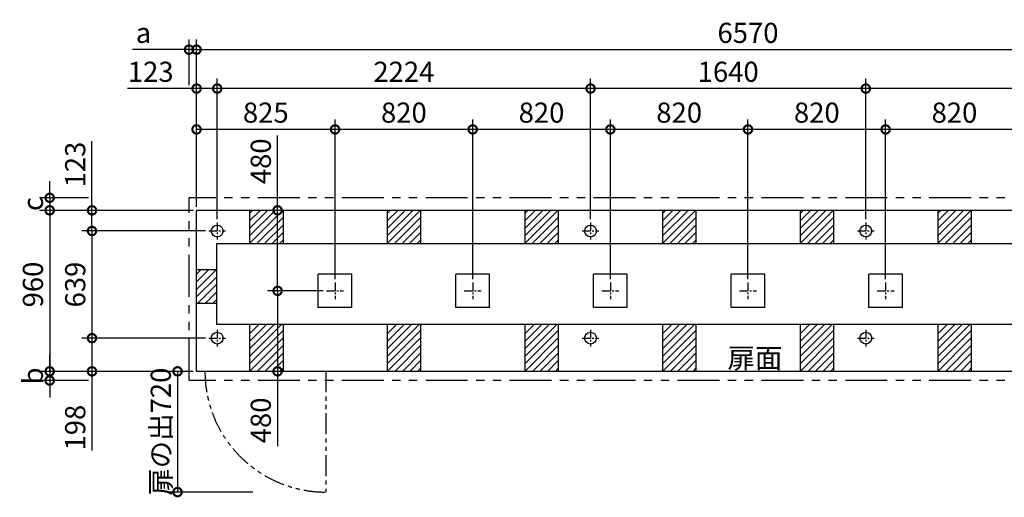
# Model space of a CAD drawing. Extents: x 140 to 16307, y 0 to 8208.
# Drawn here: x 3885 to 9751, y 5360 to 8208 of the extents above; entities that cross this region are included whole.
import ezdxf

# ---------------------------------------------------------------- set-up
doc = ezdxf.new("R2010")
doc.units = 0
doc.header["$LTSCALE"] = 20
doc.header["$PDMODE"] = 3
doc.header["$PDSIZE"] = 2
doc.linetypes.add('CENTER', pattern=[2, 1.25, -0.25, 0.25, -0.25])
doc.linetypes.add('PHANTOM', pattern=[2.5, 1.25, -0.25, 0.25, -0.25, 0.25, -0.25])
doc.layers.get('0').update_dxf_attribs({"linetype": 'CONTINUOUS'})
doc.layers.get('DEFPOINTS').update_dxf_attribs({"linetype": 'CONTINUOUS'})
for name, color, linetype in [('センター', 3, 'CENTER'), ('寸法', 4, 'CONTINUOUS'), ('想像線', 6, 'PHANTOM'), ('細線', 5, 'CONTINUOUS'), ('部品1', 7, 'CONTINUOUS')]:
    doc.layers.add(name, color=color, linetype=linetype)
doc.styles.add('STYLE1', font='isocp.shx', dxfattribs={"bigfont": 'bigfont.shx'})
doc.dimstyles.new('INABA_S40G', dxfattribs={"dimscale": 40, "dimtxt": 3, "dimasz": 2.5, "dimexe": 1.5, "dimexo": 0.5, "dimgap": 1, "dimtad": 3, "dimdec": 1, "dimdsep": 46, "dimtxsty": 'STYLE1', "dimblk1": 'DOTSMALL', "dimblk2": 'DOTSMALL', "dimsah": 1, "dimcen": 0, "dimclrt": 7, "dimadec": 0, "dimazin": 0, "dimtfac": 1, "dimtdec": 4, "dimtix": 1, "dimtmove": 0, "dimatfit": 3, "dimldrblk": 'DOTSMALL', "dimfxl": 1, "dimtolj": 1, "dimtzin": 0, "dimarcsym": 0})

# ---------------------------------------------------------------- blocks, each defined once
blk = doc.blocks.new('_DOTSMALL')
at = {"color": 0, "linetype": 'ByBlock', "ltscale": 50, "const_width": 0.5}
blk.add_lwpolyline([(-0.0625, 0, 1), (0.0625, 0, 1)], format="xyb", close=True, dxfattribs=at)
blk = doc.blocks.new('*D20')
at = {"layer": 'DEFPOINTS', "color": 0, "ltscale": 50}
for p in [(4938.6, 8029.4), (4893.6, 7797.4), (4938.6, 7071.1)]:
    blk.add_point(p, dxfattribs=at)
at = {"layer": '寸法', "color": 0, "lineweight": -2, "ltscale": 50}
for p, q in [((4893.6, 7817.4), (4893.6, 8089.4)), ((4938.6, 7091.1), (4938.6, 8089.4)), ((4893.6, 8029.4), (4556.3, 8029.4)), ((4938.6, 8029.4), (4893.6, 8029.4)), ((4938.6, 8029.4), (5038.6, 8029.4))]:
    blk.add_line(p, q, dxfattribs=at)
at = {"layer": '寸法', "color": 0, "lineweight": -2, "ltscale": 50, "xscale": 100, "yscale": 100, "zscale": 100}
blk.add_blockref('_DOTSMALL', (4893.6, 8029.4), dxfattribs=at)
at = {"layer": '寸法', "color": 0, "lineweight": -2, "ltscale": 50, "xscale": 100, "yscale": 100, "zscale": 100, "rotation": 180}
blk.add_blockref('_DOTSMALL', (4938.6, 8029.4), dxfattribs=at)
at = {"layer": '寸法', "color": 7, "ltscale": 50, "insert": (4622.4, 8129.4), "char_height": 120, "attachment_point": 5, "style": 'STYLE1'}
blk.add_mtext('\\A1;a', dxfattribs=at)
blk = doc.blocks.new('*D21')
at = {"layer": 'DEFPOINTS', "color": 0, "ltscale": 50}
for p in [(4315.7, 7146.1), (4063.7, 7071.1), (4805.2, 7071.1)]:
    blk.add_point(p, dxfattribs=at)
at = {"layer": '寸法', "color": 0, "lineweight": -2, "ltscale": 50}
for p, q in [((4063.7, 7146.1), (4063.7, 7246.1)), ((4295.7, 7146.1), (4003.7, 7146.1)), ((4063.7, 7146.1), (4063.7, 7071.1)), ((4785.2, 7071.1), (4003.7, 7071.1)), ((4063.7, 7071.1), (4063.7, 6971.1))]:
    blk.add_line(p, q, dxfattribs=at)
at = {"layer": '寸法', "color": 0, "lineweight": -2, "ltscale": 50, "xscale": 100, "yscale": 100, "zscale": 100}
for p, rotation in [((4063.7, 7146.1), 270), ((4063.7, 7071.1), 90)]:
    blk.add_blockref('_DOTSMALL', p, dxfattribs=dict(at, rotation=rotation))
at = {"layer": '寸法', "color": 7, "ltscale": 50, "insert": (3963.7, 7108.6), "char_height": 120, "attachment_point": 5, "rotation": 90, "style": 'STYLE1'}
blk.add_mtext('\\A1;c', dxfattribs=at)
blk = doc.blocks.new('*D22')
at = {"layer": 'DEFPOINTS', "color": 0, "ltscale": 50}
for p in [(4811.6, 6111.1), (4063.7, 6056.1), (4315.7, 6056.1)]:
    blk.add_point(p, dxfattribs=at)
at = {"layer": '寸法', "color": 0, "lineweight": -2, "ltscale": 50}
for p, q in [((4063.7, 6111.1), (4063.7, 6211.1)), ((4791.6, 6111.1), (4003.7, 6111.1)), ((4063.7, 6111.1), (4063.7, 6056.1)), ((4295.7, 6056.1), (4003.7, 6056.1)), ((4063.7, 6056.1), (4063.7, 5956.1))]:
    blk.add_line(p, q, dxfattribs=at)
at = {"layer": '寸法', "color": 0, "lineweight": -2, "ltscale": 50, "xscale": 100, "yscale": 100, "zscale": 100}
for p, rotation in [((4063.7, 6111.1), 270), ((4063.7, 6056.1), 90)]:
    blk.add_blockref('_DOTSMALL', p, dxfattribs=dict(at, rotation=rotation))
at = {"layer": '寸法', "color": 7, "ltscale": 50, "insert": (3963.7, 6083.6), "char_height": 120, "attachment_point": 5, "rotation": 90, "style": 'STYLE1'}
blk.add_mtext('\\A1;b', dxfattribs=at)
blk = doc.blocks.new('*D26')
at = {"layer": 'DEFPOINTS', "color": 0, "ltscale": 50}
for p in [(8223.6, 7553.7), (8223.6, 6641.1), (9043.6, 6641.1)]:
    blk.add_point(p, dxfattribs=at)
at = {"layer": '寸法', "color": 0, "lineweight": -2, "ltscale": 50}
for p, q in [((8223.6, 6661.1), (8223.6, 7613.7)), ((9043.6, 6661.1), (9043.6, 7613.7)), ((9043.6, 7553.7), (8223.6, 7553.7))]:
    blk.add_line(p, q, dxfattribs=at)
at = {"layer": '寸法', "color": 0, "lineweight": -2, "ltscale": 50, "xscale": 100, "yscale": 100, "zscale": 100, "rotation": 180}
blk.add_blockref('_DOTSMALL', (8223.6, 7553.7), dxfattribs=at)
at = {"layer": '寸法', "color": 0, "lineweight": -2, "ltscale": 50, "xscale": 100, "yscale": 100, "zscale": 100}
blk.add_blockref('_DOTSMALL', (9043.6, 7553.7), dxfattribs=at)
at = {"layer": '寸法', "color": 7, "ltscale": 50, "insert": (8633.6, 7653.8), "char_height": 120, "attachment_point": 5, "style": 'STYLE1'}
blk.add_mtext('\\A1;820', dxfattribs=at)
blk = doc.blocks.new('*D27')
at = {"layer": 'DEFPOINTS', "color": 0, "ltscale": 50}
for p in [(7285.6, 7797.4), (7285.6, 6998.1), (8925.6, 6998.1)]:
    blk.add_point(p, dxfattribs=at)
at = {"layer": '寸法', "color": 0, "lineweight": -2, "ltscale": 50}
for p, q in [((7285.6, 7018.1), (7285.6, 7857.4)), ((8925.6, 7018.1), (8925.6, 7857.4)), ((8925.6, 7797.4), (7285.6, 7797.4))]:
    blk.add_line(p, q, dxfattribs=at)
at = {"layer": '寸法', "color": 0, "lineweight": -2, "ltscale": 50, "xscale": 100, "yscale": 100, "zscale": 100, "rotation": 180}
blk.add_blockref('_DOTSMALL', (7285.6, 7797.4), dxfattribs=at)
at = {"layer": '寸法', "color": 0, "lineweight": -2, "ltscale": 50, "xscale": 100, "yscale": 100, "zscale": 100}
blk.add_blockref('_DOTSMALL', (8925.6, 7797.4), dxfattribs=at)
at = {"layer": '寸法', "color": 7, "ltscale": 50, "insert": (8105.6, 7897.4), "char_height": 120, "attachment_point": 5, "style": 'STYLE1'}
blk.add_mtext('\\A1;1640', dxfattribs=at)
blk = doc.blocks.new('*D28')
at = {"layer": 'DEFPOINTS', "color": 0, "ltscale": 50}
for p in [(11508.6, 8029.4), (4938.6, 7071.1), (11508.6, 7071.1)]:
    blk.add_point(p, dxfattribs=at)
at = {"layer": '寸法', "color": 0, "lineweight": -2, "ltscale": 50}
for p, q in [((4938.6, 7091.1), (4938.6, 8089.4)), ((11508.6, 7091.1), (11508.6, 8089.4)), ((4938.6, 8029.4), (11508.6, 8029.4))]:
    blk.add_line(p, q, dxfattribs=at)
at = {"layer": '寸法', "color": 0, "lineweight": -2, "ltscale": 50, "xscale": 100, "yscale": 100, "zscale": 100, "rotation": 180}
blk.add_blockref('_DOTSMALL', (4938.6, 8029.4), dxfattribs=at)
at = {"layer": '寸法', "color": 0, "lineweight": -2, "ltscale": 50, "xscale": 100, "yscale": 100, "zscale": 100}
blk.add_blockref('_DOTSMALL', (11508.6, 8029.4), dxfattribs=at)
at = {"layer": '寸法', "color": 7, "ltscale": 50, "insert": (8223.6, 8129.4), "char_height": 120, "attachment_point": 5, "style": 'STYLE1'}
blk.add_mtext('\\A1;6570', dxfattribs=at)
blk = doc.blocks.new('*D29')
at = {"layer": 'DEFPOINTS', "color": 0, "ltscale": 50}
for p in [(5421.3, 6591.1), (5713.6, 6591.1), (5512.8, 6111.1)]:
    blk.add_point(p, dxfattribs=at)
at = {"layer": '寸法', "color": 0, "lineweight": -2, "ltscale": 50}
for p, q in [((5693.6, 6591.1), (5361.3, 6591.1)), ((5421.3, 6591.1), (5421.3, 6111.1)), ((5492.8, 6111.1), (5361.3, 6111.1)), ((5421.3, 6111.1), (5421.3, 5664.5))]:
    blk.add_line(p, q, dxfattribs=at)
at = {"layer": '寸法', "color": 0, "lineweight": -2, "ltscale": 50, "xscale": 100, "yscale": 100, "zscale": 100}
for p, rotation in [((5421.3, 6591.1), 90), ((5421.3, 6111.1), 270)]:
    blk.add_blockref('_DOTSMALL', p, dxfattribs=dict(at, rotation=rotation))
at = {"layer": '寸法', "color": 7, "ltscale": 50, "insert": (5321.3, 5818.6), "char_height": 120, "attachment_point": 5, "rotation": 90, "style": 'STYLE1'}
blk.add_mtext('\\A1;480', dxfattribs=at)
blk = doc.blocks.new('*D30')
at = {"layer": 'DEFPOINTS', "color": 0, "ltscale": 50}
for p in [(5011.6, 6948.1), (4315.7, 6309.1), (5011.6, 6309.1)]:
    blk.add_point(p, dxfattribs=at)
at = {"layer": '寸法', "color": 0, "lineweight": -2, "ltscale": 50}
for p, q in [((4991.6, 6948.1), (4255.7, 6948.1)), ((4315.7, 6948.1), (4315.7, 6309.1)), ((4991.6, 6309.1), (4255.7, 6309.1))]:
    blk.add_line(p, q, dxfattribs=at)
at = {"layer": '寸法', "color": 0, "lineweight": -2, "ltscale": 50, "xscale": 100, "yscale": 100, "zscale": 100}
for p, rotation in [((4315.7, 6948.1), 90), ((4315.7, 6309.1), 270)]:
    blk.add_blockref('_DOTSMALL', p, dxfattribs=dict(at, rotation=rotation))
at = {"layer": '寸法', "color": 7, "ltscale": 50, "insert": (4215.7, 6628.6), "char_height": 120, "attachment_point": 5, "rotation": 90, "style": 'STYLE1'}
blk.add_mtext('\\A1;639', dxfattribs=at)
blk = doc.blocks.new('*D31')
at = {"layer": 'DEFPOINTS', "color": 0, "ltscale": 50}
for p in [(4938.6, 7071.1), (4063.7, 6111.1), (4938.6, 6111.1)]:
    blk.add_point(p, dxfattribs=at)
at = {"layer": '寸法', "color": 0, "lineweight": -2, "ltscale": 50}
for p, q in [((4918.6, 7071.1), (4003.7, 7071.1)), ((4063.7, 7071.1), (4063.7, 6111.1)), ((4918.6, 6111.1), (4003.7, 6111.1))]:
    blk.add_line(p, q, dxfattribs=at)
at = {"layer": '寸法', "color": 0, "lineweight": -2, "ltscale": 50, "xscale": 100, "yscale": 100, "zscale": 100}
for p, rotation in [((4063.7, 7071.1), 90), ((4063.7, 6111.1), 270)]:
    blk.add_blockref('_DOTSMALL', p, dxfattribs=dict(at, rotation=rotation))
at = {"layer": '寸法', "color": 7, "ltscale": 50, "insert": (3963.7, 6628.6), "char_height": 120, "attachment_point": 5, "rotation": 90, "style": 'STYLE1'}
blk.add_mtext('\\A1;960', dxfattribs=at)
blk = doc.blocks.new('*D32')
at = {"layer": 'DEFPOINTS', "color": 0, "ltscale": 50}
for p in [(4938.6, 6111.1), (4825.5, 5391.1), (5294.3, 5391.1)]:
    blk.add_point(p, dxfattribs=at)
at = {"layer": '寸法', "color": 0, "lineweight": -2, "ltscale": 50}
for p, q in [((4918.6, 6111.1), (4765.5, 6111.1)), ((4825.5, 6111.1), (4825.5, 5391.1)), ((5274.3, 5391.1), (4765.5, 5391.1))]:
    blk.add_line(p, q, dxfattribs=at)
at = {"layer": '寸法', "color": 0, "lineweight": -2, "ltscale": 50, "xscale": 100, "yscale": 100, "zscale": 100}
for p, rotation in [((4825.5, 6111.1), 90), ((4825.5, 5391.1), 270)]:
    blk.add_blockref('_DOTSMALL', p, dxfattribs=dict(at, rotation=rotation))
at = {"layer": '寸法', "color": 7, "ltscale": 50, "insert": (4725.5, 5751.1), "char_height": 120, "attachment_point": 5, "rotation": 90, "style": 'STYLE1'}
blk.add_mtext('\\A1;扉の出720', dxfattribs=at)
blk = doc.blocks.new('*D33')
at = {"layer": 'DEFPOINTS', "color": 0, "ltscale": 50}
for p in [(5011.6, 6309.1), (4315.7, 6111.1), (4938.6, 6111.1)]:
    blk.add_point(p, dxfattribs=at)
at = {"layer": '寸法', "color": 0, "lineweight": -2, "ltscale": 50}
for p, q in [((4991.6, 6309.1), (4255.7, 6309.1)), ((4315.7, 6309.1), (4315.7, 6111.1)), ((4918.6, 6111.1), (4255.7, 6111.1)), ((4315.7, 6111.1), (4315.7, 5639.4))]:
    blk.add_line(p, q, dxfattribs=at)
at = {"layer": '寸法', "color": 0, "lineweight": -2, "ltscale": 50, "xscale": 100, "yscale": 100, "zscale": 100}
for p, rotation in [((4315.7, 6309.1), 90), ((4315.7, 6111.1), 270)]:
    blk.add_blockref('_DOTSMALL', p, dxfattribs=dict(at, rotation=rotation))
at = {"layer": '寸法', "color": 7, "ltscale": 50, "insert": (4215.7, 5775.6), "char_height": 120, "attachment_point": 5, "rotation": 90, "style": 'STYLE1'}
blk.add_mtext('\\A1;198', dxfattribs=at)
blk = doc.blocks.new('*D34')
at = {"layer": 'DEFPOINTS', "color": 0, "ltscale": 50}
for p in [(4938.6, 7553.7), (4938.6, 7071.1), (5763.6, 6641.1)]:
    blk.add_point(p, dxfattribs=at)
at = {"layer": '寸法', "color": 0, "lineweight": -2, "ltscale": 50}
for p, q in [((4938.6, 7091.1), (4938.6, 7613.7)), ((5763.6, 6661.1), (5763.6, 7613.7)), ((5763.6, 7553.7), (4938.6, 7553.7))]:
    blk.add_line(p, q, dxfattribs=at)
at = {"layer": '寸法', "color": 0, "lineweight": -2, "ltscale": 50, "xscale": 100, "yscale": 100, "zscale": 100, "rotation": 180}
blk.add_blockref('_DOTSMALL', (4938.6, 7553.7), dxfattribs=at)
at = {"layer": '寸法', "color": 0, "lineweight": -2, "ltscale": 50, "xscale": 100, "yscale": 100, "zscale": 100}
blk.add_blockref('_DOTSMALL', (5763.6, 7553.7), dxfattribs=at)
at = {"layer": '寸法', "color": 7, "ltscale": 50, "insert": (5351.1, 7653.8), "char_height": 120, "attachment_point": 5, "style": 'STYLE1'}
blk.add_mtext('\\A1;825', dxfattribs=at)
blk = doc.blocks.new('*D35')
at = {"layer": 'DEFPOINTS', "color": 0, "ltscale": 50}
for p in [(5061.6, 7797.4), (5061.6, 6998.1), (7285.6, 6998.1)]:
    blk.add_point(p, dxfattribs=at)
at = {"layer": '寸法', "color": 0, "lineweight": -2, "ltscale": 50}
for p, q in [((5061.6, 7018.1), (5061.6, 7857.4)), ((7285.6, 7018.1), (7285.6, 7857.4)), ((7285.6, 7797.4), (5061.6, 7797.4))]:
    blk.add_line(p, q, dxfattribs=at)
at = {"layer": '寸法', "color": 0, "lineweight": -2, "ltscale": 50, "xscale": 100, "yscale": 100, "zscale": 100, "rotation": 180}
blk.add_blockref('_DOTSMALL', (5061.6, 7797.4), dxfattribs=at)
at = {"layer": '寸法', "color": 0, "lineweight": -2, "ltscale": 50, "xscale": 100, "yscale": 100, "zscale": 100}
blk.add_blockref('_DOTSMALL', (7285.6, 7797.4), dxfattribs=at)
at = {"layer": '寸法', "color": 7, "ltscale": 50, "insert": (6173.6, 7897.4), "char_height": 120, "attachment_point": 5, "style": 'STYLE1'}
blk.add_mtext('\\A1;2224', dxfattribs=at)
blk = doc.blocks.new('*D36')
at = {"layer": 'DEFPOINTS', "color": 0, "ltscale": 50}
for p in [(4938.6, 7797.4), (4938.6, 7071.1), (5061.6, 6998.1)]:
    blk.add_point(p, dxfattribs=at)
at = {"layer": '寸法', "color": 0, "lineweight": -2, "ltscale": 50}
for p, q in [((4938.6, 7091.1), (4938.6, 7857.4)), ((5061.6, 7018.1), (5061.6, 7857.4)), ((4938.6, 7797.4), (4527, 7797.4)), ((5061.6, 7797.4), (4938.6, 7797.4))]:
    blk.add_line(p, q, dxfattribs=at)
at = {"layer": '寸法', "color": 0, "lineweight": -2, "ltscale": 50, "xscale": 100, "yscale": 100, "zscale": 100, "rotation": 180}
blk.add_blockref('_DOTSMALL', (4938.6, 7797.4), dxfattribs=at)
at = {"layer": '寸法', "color": 0, "lineweight": -2, "ltscale": 50, "xscale": 100, "yscale": 100, "zscale": 100}
blk.add_blockref('_DOTSMALL', (5061.6, 7797.4), dxfattribs=at)
at = {"layer": '寸法', "color": 7, "ltscale": 50, "insert": (4665.5, 7897.4), "char_height": 120, "attachment_point": 5, "style": 'STYLE1'}
blk.add_mtext('\\A1;123', dxfattribs=at)
blk = doc.blocks.new('*D37')
at = {"layer": 'DEFPOINTS', "color": 0, "ltscale": 50}
for p in [(4938.6, 7071.1), (4315.7, 6948.1), (5011.6, 6948.1)]:
    blk.add_point(p, dxfattribs=at)
at = {"layer": '寸法', "color": 0, "lineweight": -2, "ltscale": 50}
for p, q in [((4315.7, 7071.1), (4315.7, 7482.7)), ((4918.6, 7071.1), (4255.7, 7071.1)), ((4315.7, 6948.1), (4315.7, 7071.1)), ((4991.6, 6948.1), (4255.7, 6948.1))]:
    blk.add_line(p, q, dxfattribs=at)
at = {"layer": '寸法', "color": 0, "lineweight": -2, "ltscale": 50, "xscale": 100, "yscale": 100, "zscale": 100}
for p, rotation in [((4315.7, 7071.1), 90), ((4315.7, 6948.1), 270)]:
    blk.add_blockref('_DOTSMALL', p, dxfattribs=dict(at, rotation=rotation))
at = {"layer": '寸法', "color": 7, "ltscale": 50, "insert": (4215.7, 7344.2), "char_height": 120, "attachment_point": 5, "rotation": 90, "style": 'STYLE1'}
blk.add_mtext('\\A1;123', dxfattribs=at)
blk = doc.blocks.new('*D38')
at = {"layer": 'DEFPOINTS', "color": 0, "ltscale": 50}
for p in [(6583.6, 7553.7), (6583.6, 6641.1), (7403.6, 6641.1)]:
    blk.add_point(p, dxfattribs=at)
at = {"layer": '寸法', "color": 0, "lineweight": -2, "ltscale": 50}
for p, q in [((6583.6, 6661.1), (6583.6, 7613.7)), ((7403.6, 6661.1), (7403.6, 7613.7)), ((7403.6, 7553.7), (6583.6, 7553.7))]:
    blk.add_line(p, q, dxfattribs=at)
at = {"layer": '寸法', "color": 0, "lineweight": -2, "ltscale": 50, "xscale": 100, "yscale": 100, "zscale": 100, "rotation": 180}
blk.add_blockref('_DOTSMALL', (6583.6, 7553.7), dxfattribs=at)
at = {"layer": '寸法', "color": 0, "lineweight": -2, "ltscale": 50, "xscale": 100, "yscale": 100, "zscale": 100}
blk.add_blockref('_DOTSMALL', (7403.6, 7553.7), dxfattribs=at)
at = {"layer": '寸法', "color": 7, "ltscale": 50, "insert": (6993.6, 7653.8), "char_height": 120, "attachment_point": 5, "style": 'STYLE1'}
blk.add_mtext('\\A1;820', dxfattribs=at)
blk = doc.blocks.new('*D39')
at = {"layer": 'DEFPOINTS', "color": 0, "ltscale": 50}
for p in [(5763.6, 7553.7), (5763.6, 6641.1), (6583.6, 6641.1)]:
    blk.add_point(p, dxfattribs=at)
at = {"layer": '寸法', "color": 0, "lineweight": -2, "ltscale": 50}
for p, q in [((5763.6, 6661.1), (5763.6, 7613.7)), ((6583.6, 6661.1), (6583.6, 7613.7)), ((6583.6, 7553.7), (5763.6, 7553.7))]:
    blk.add_line(p, q, dxfattribs=at)
at = {"layer": '寸法', "color": 0, "lineweight": -2, "ltscale": 50, "xscale": 100, "yscale": 100, "zscale": 100, "rotation": 180}
blk.add_blockref('_DOTSMALL', (5763.6, 7553.7), dxfattribs=at)
at = {"layer": '寸法', "color": 0, "lineweight": -2, "ltscale": 50, "xscale": 100, "yscale": 100, "zscale": 100}
blk.add_blockref('_DOTSMALL', (6583.6, 7553.7), dxfattribs=at)
at = {"layer": '寸法', "color": 7, "ltscale": 50, "insert": (6173.6, 7653.8), "char_height": 120, "attachment_point": 5, "style": 'STYLE1'}
blk.add_mtext('\\A1;820', dxfattribs=at)
blk = doc.blocks.new('*D40')
at = {"layer": 'DEFPOINTS', "color": 0, "ltscale": 50}
for p in [(5421.3, 7071.1), (5512.8, 7071.1), (5713.6, 6591.1)]:
    blk.add_point(p, dxfattribs=at)
at = {"layer": '寸法', "color": 0, "lineweight": -2, "ltscale": 50}
for p, q in [((5421.3, 7071.1), (5421.3, 7517.7)), ((5492.8, 7071.1), (5361.3, 7071.1)), ((5421.3, 6591.1), (5421.3, 7071.1)), ((5693.6, 6591.1), (5361.3, 6591.1))]:
    blk.add_line(p, q, dxfattribs=at)
at = {"layer": '寸法', "color": 0, "lineweight": -2, "ltscale": 50, "xscale": 100, "yscale": 100, "zscale": 100}
for p, rotation in [((5421.3, 7071.1), 90), ((5421.3, 6591.1), 270)]:
    blk.add_blockref('_DOTSMALL', p, dxfattribs=dict(at, rotation=rotation))
at = {"layer": '寸法', "color": 7, "ltscale": 50, "insert": (5321.3, 7363.7), "char_height": 120, "attachment_point": 5, "rotation": 90, "style": 'STYLE1'}
blk.add_mtext('\\A1;480', dxfattribs=at)
blk = doc.blocks.new('*D41')
at = {"layer": 'DEFPOINTS', "color": 0, "ltscale": 50}
for p in [(7403.6, 7553.7), (7403.6, 6641.1), (8223.6, 6641.1)]:
    blk.add_point(p, dxfattribs=at)
at = {"layer": '寸法', "color": 0, "lineweight": -2, "ltscale": 50}
for p, q in [((7403.6, 6661.1), (7403.6, 7613.7)), ((8223.6, 6661.1), (8223.6, 7613.7)), ((8223.6, 7553.7), (7403.6, 7553.7))]:
    blk.add_line(p, q, dxfattribs=at)
at = {"layer": '寸法', "color": 0, "lineweight": -2, "ltscale": 50, "xscale": 100, "yscale": 100, "zscale": 100, "rotation": 180}
blk.add_blockref('_DOTSMALL', (7403.6, 7553.7), dxfattribs=at)
at = {"layer": '寸法', "color": 0, "lineweight": -2, "ltscale": 50, "xscale": 100, "yscale": 100, "zscale": 100}
blk.add_blockref('_DOTSMALL', (8223.6, 7553.7), dxfattribs=at)
at = {"layer": '寸法', "color": 7, "ltscale": 50, "insert": (7813.6, 7653.8), "char_height": 120, "attachment_point": 5, "style": 'STYLE1'}
blk.add_mtext('\\A1;820', dxfattribs=at)
blk = doc.blocks.new('*D43')
at = {"layer": 'DEFPOINTS', "color": 0, "ltscale": 50}
for p in [(8925.6, 7797.4), (8925.6, 6998.1), (11385.6, 6998.1)]:
    blk.add_point(p, dxfattribs=at)
at = {"layer": '寸法', "color": 0, "lineweight": -2, "ltscale": 50}
for p, q in [((8925.6, 7018.1), (8925.6, 7857.4)), ((11385.6, 7018.1), (11385.6, 7857.4)), ((11385.6, 7797.4), (8925.6, 7797.4))]:
    blk.add_line(p, q, dxfattribs=at)
at = {"layer": '寸法', "color": 0, "lineweight": -2, "ltscale": 50, "xscale": 100, "yscale": 100, "zscale": 100, "rotation": 180}
blk.add_blockref('_DOTSMALL', (8925.6, 7797.4), dxfattribs=at)
at = {"layer": '寸法', "color": 0, "lineweight": -2, "ltscale": 50, "xscale": 100, "yscale": 100, "zscale": 100}
blk.add_blockref('_DOTSMALL', (11385.6, 7797.4), dxfattribs=at)
at = {"layer": '寸法', "color": 7, "ltscale": 50, "insert": (10155.6, 7897.4), "char_height": 120, "attachment_point": 5, "style": 'STYLE1'}
blk.add_mtext('\\A1;2460', dxfattribs=at)
blk = doc.blocks.new('*D45')
at = {"layer": 'DEFPOINTS', "color": 0, "ltscale": 50}
for p in [(9043.6, 7553.7), (9043.6, 6641.1), (9863.6, 6641.1)]:
    blk.add_point(p, dxfattribs=at)
at = {"layer": '寸法', "color": 0, "lineweight": -2, "ltscale": 50}
for p, q in [((9043.6, 6661.1), (9043.6, 7613.7)), ((9863.6, 6661.1), (9863.6, 7613.7)), ((9863.6, 7553.7), (9043.6, 7553.7))]:
    blk.add_line(p, q, dxfattribs=at)
at = {"layer": '寸法', "color": 0, "lineweight": -2, "ltscale": 50, "xscale": 100, "yscale": 100, "zscale": 100, "rotation": 180}
blk.add_blockref('_DOTSMALL', (9043.6, 7553.7), dxfattribs=at)
at = {"layer": '寸法', "color": 0, "lineweight": -2, "ltscale": 50, "xscale": 100, "yscale": 100, "zscale": 100}
blk.add_blockref('_DOTSMALL', (9863.6, 7553.7), dxfattribs=at)
at = {"layer": '寸法', "color": 7, "ltscale": 50, "insert": (9453.6, 7653.8), "char_height": 120, "attachment_point": 5, "style": 'STYLE1'}
blk.add_mtext('\\A1;820', dxfattribs=at)

msp = doc.modelspace()

# ---------------------------------------------------------------- hatches: boundary and pattern name
at = {"layer": '細線', "ltscale": 50}
h = msp.add_hatch(dxfattribs=at)
h.set_pattern_fill('LINE', color=256, scale=10, angle=45, style=0)
h.paths.add_polyline_path([(5058.6, 6716.14), (4938.6, 6716.14), (4938.6, 6516.14), (5058.6, 6516.14)])

# ---------------------------------------------------------------- linework, layer by layer
at = {"layer": 'センター', "ltscale": 2}
for p, q in [((5061.6, 6998.14), (5061.6, 6898.14)), ((7285.6, 6998.14), (7285.6, 6898.14)), ((8925.6, 6998.14), (8925.6, 6898.14)), ((5011.6, 6948.14), (5111.6, 6948.14)), ((7235.6, 6948.14), (7335.6, 6948.14)), ((8875.6, 6948.14), (8975.6, 6948.14)), ((5763.6, 6641.14), (5763.6, 6541.14)), ((6583.6, 6641.14), (6583.6, 6541.14)), ((7403.6, 6641.14), (7403.6, 6541.14)), ((8223.6, 6641.14), (8223.6, 6541.14)), ((9043.6, 6641.14), (9043.6, 6541.14)), ((5713.6, 6591.14), (5813.6, 6591.14)), ((6533.6, 6591.14), (6633.6, 6591.14)), ((7353.6, 6591.14), (7453.6, 6591.14)), ((8173.6, 6591.14), (8273.6, 6591.14)), ((8993.6, 6591.14), (9093.6, 6591.14)), ((5061.6, 6359.14), (5061.6, 6259.14)), ((7285.6, 6359.14), (7285.6, 6259.14)), ((8925.6, 6359.14), (8925.6, 6259.14)), ((5011.6, 6309.14), (5111.6, 6309.14)), ((7235.6, 6309.14), (7335.6, 6309.14)), ((8875.6, 6309.14), (8975.6, 6309.14))]:
    msp.add_line(p, q, dxfattribs=at)
at = {"layer": '想像線', "ltscale": 10}
for p, q in [((11553.6, 7146.14), (4893.6, 7146.14)), ((4893.6, 6056.14), (4893.6, 7146.14)), ((11553.6, 6056.14), (4893.6, 6056.14))]:
    msp.add_line(p, q, dxfattribs=at)
at = {"layer": '想像線', "ltscale": 5}
msp.add_line((5708.6, 6111.14), (5708.6, 5391.14), dxfattribs=at)
msp.add_arc((5708.6, 6111.14), 720, 180, 270, dxfattribs=at)
at = {"layer": '細線', "ltscale": 50}
for p, q in [((5253.6, 6873.36), (5451.38, 7071.14)), ((5253.6, 6918.26), (5406.48, 7071.14)), ((5253.6, 6963.16), (5361.58, 7071.14)), ((5253.6, 7008.06), (5316.67, 7071.14)), ((5253.6, 7052.97), (5271.77, 7071.14)), ((6073.6, 6873.36), (6271.38, 7071.14)), ((6073.6, 6918.26), (6226.48, 7071.14)), ((6073.6, 6963.16), (6181.58, 7071.14)), ((6073.6, 7008.06), (6136.67, 7071.14)), ((6073.6, 7052.97), (6091.77, 7071.14)), ((6893.6, 6873.36), (7091.38, 7071.14)), ((6893.6, 6918.26), (7046.48, 7071.14)), ((6893.6, 6963.16), (7001.58, 7071.14)), ((6893.6, 7008.06), (6956.67, 7071.14)), ((6893.6, 7052.97), (6911.77, 7071.14)), ((7713.6, 6873.36), (7911.38, 7071.14)), ((7713.6, 6918.26), (7866.48, 7071.14)), ((7713.6, 6963.16), (7821.58, 7071.14)), ((7713.6, 7008.06), (7776.67, 7071.14)), ((7713.6, 7052.97), (7731.77, 7071.14)), ((8533.6, 6873.36), (8731.38, 7071.14)), ((8533.6, 6918.26), (8686.48, 7071.14)), ((8533.6, 6963.16), (8641.58, 7071.14)), ((8533.6, 7008.06), (8596.67, 7071.14)), ((8533.6, 7052.97), (8551.77, 7071.14)), ((9353.6, 6873.36), (9551.38, 7071.14)), ((9353.6, 6918.26), (9506.48, 7071.14)), ((9353.6, 6963.16), (9461.58, 7071.14)), ((9353.6, 7008.06), (9416.67, 7071.14)), ((9353.6, 7052.97), (9371.77, 7071.14)), ((5296.28, 6871.14), (5453.6, 7028.46)), ((5341.18, 6871.14), (5453.6, 6983.56)), ((6116.28, 6871.14), (6273.6, 7028.46)), ((6161.18, 6871.14), (6273.6, 6983.56)), ((6936.28, 6871.14), (7093.6, 7028.46)), ((6981.18, 6871.14), (7093.6, 6983.56)), ((7756.28, 6871.14), (7913.6, 7028.46)), ((7801.18, 6871.14), (7913.6, 6983.56)), ((8576.28, 6871.14), (8733.6, 7028.46)), ((8621.18, 6871.14), (8733.6, 6983.56)), ((9396.28, 6871.14), (9553.6, 7028.46)), ((9441.18, 6871.14), (9553.6, 6983.56)), ((5386.08, 6871.14), (5453.6, 6938.66)), ((6206.08, 6871.14), (6273.6, 6938.66)), ((7026.08, 6871.14), (7093.6, 6938.66)), ((7846.08, 6871.14), (7913.6, 6938.66)), ((8666.08, 6871.14), (8733.6, 6938.66)), ((9486.08, 6871.14), (9553.6, 6938.66)), ((5430.98, 6871.14), (5453.6, 6893.75)), ((6250.98, 6871.14), (6273.6, 6893.75)), ((7070.98, 6871.14), (7093.6, 6893.75)), ((7890.98, 6871.14), (7913.6, 6893.75)), ((8710.98, 6871.14), (8733.6, 6893.75)), ((9530.98, 6871.14), (9553.6, 6893.75)), ((5253.6, 6199.84), (5444.9, 6391.14)), ((5253.6, 6244.74), (5400, 6391.14)), ((5253.6, 6334.54), (5310.19, 6391.14)), ((5253.6, 6289.64), (5355.1, 6391.14)), ((5253.6, 6154.94), (5453.6, 6354.94)), ((6073.6, 6199.84), (6264.9, 6391.14)), ((6073.6, 6244.74), (6220, 6391.14)), ((6073.6, 6334.54), (6130.19, 6391.14)), ((6073.6, 6289.64), (6175.1, 6391.14)), ((6073.6, 6154.94), (6273.6, 6354.94)), ((6893.6, 6199.84), (7084.9, 6391.14)), ((6893.6, 6244.74), (7040, 6391.14)), ((6893.6, 6289.64), (6995.1, 6391.14)), ((6893.6, 6334.54), (6950.19, 6391.14)), ((6893.6, 6154.94), (7093.6, 6354.94)), ((7713.6, 6199.84), (7904.9, 6391.14)), ((7713.6, 6244.74), (7860, 6391.14)), ((7713.6, 6334.54), (7770.19, 6391.14)), ((7713.6, 6289.64), (7815.1, 6391.14)), ((7713.6, 6154.94), (7913.6, 6354.94)), ((8533.6, 6199.84), (8724.9, 6391.14)), ((8533.6, 6244.74), (8680, 6391.14)), ((8533.6, 6289.64), (8635.1, 6391.14)), ((8533.6, 6334.54), (8590.19, 6391.14)), ((8533.6, 6154.94), (8733.6, 6354.94)), ((9353.6, 6199.84), (9544.9, 6391.14)), ((9353.6, 6244.74), (9500, 6391.14)), ((9353.6, 6334.54), (9410.19, 6391.14)), ((9353.6, 6289.64), (9455.1, 6391.14)), ((9353.6, 6154.94), (9553.6, 6354.94)), ((5254.7, 6111.14), (5453.6, 6310.04)), ((6074.7, 6111.14), (6273.6, 6310.04)), ((6894.7, 6111.14), (7093.6, 6310.04)), ((7714.7, 6111.14), (7913.6, 6310.04)), ((8534.7, 6111.14), (8733.6, 6310.04)), ((9354.7, 6111.14), (9553.6, 6310.04)), ((5299.6, 6111.14), (5453.6, 6265.14)), ((5344.5, 6111.14), (5453.6, 6220.24)), ((6119.6, 6111.14), (6273.6, 6265.14)), ((6164.5, 6111.14), (6273.6, 6220.24)), ((6939.6, 6111.14), (7093.6, 6265.14)), ((6984.5, 6111.14), (7093.6, 6220.24)), ((7759.6, 6111.14), (7913.6, 6265.14)), ((7804.5, 6111.14), (7913.6, 6220.24)), ((8579.6, 6111.14), (8733.6, 6265.14)), ((8624.5, 6111.14), (8733.6, 6220.24)), ((9399.6, 6111.14), (9553.6, 6265.14)), ((9444.5, 6111.14), (9553.6, 6220.24)), ((5389.4, 6111.14), (5453.6, 6175.33)), ((6209.4, 6111.14), (6273.6, 6175.33)), ((7029.4, 6111.14), (7093.6, 6175.33)), ((7849.4, 6111.14), (7913.6, 6175.33)), ((8669.4, 6111.14), (8733.6, 6175.33)), ((9489.4, 6111.14), (9553.6, 6175.33)), ((5434.31, 6111.14), (5453.6, 6130.43)), ((6254.31, 6111.14), (6273.6, 6130.43)), ((7074.31, 6111.14), (7093.6, 6130.43)), ((7894.31, 6111.14), (7913.6, 6130.43)), ((8714.31, 6111.14), (8733.6, 6130.43)), ((9534.31, 6111.14), (9553.6, 6130.43))]:
    msp.add_line(p, q, dxfattribs=at)
at = {"layer": '部品1', "ltscale": 50}
for p, q in [((11508.6, 7071.14), (4938.6, 7071.14)), ((4938.6, 6111.14), (4938.6, 7071.14)), ((5253.6, 7071.14), (5253.6, 6871.14)), ((5453.6, 7071.14), (5453.6, 6871.14)), ((6073.6, 7071.14), (6073.6, 6871.14)), ((6273.6, 7071.14), (6273.6, 6871.14)), ((6893.6, 7071.14), (6893.6, 6871.14)), ((7093.6, 7071.14), (7093.6, 6871.14)), ((7713.6, 7071.14), (7713.6, 6871.14)), ((7913.6, 7071.14), (7913.6, 6871.14)), ((8533.6, 7071.14), (8533.6, 6871.14)), ((8733.6, 7071.14), (8733.6, 6871.14)), ((9353.6, 7071.14), (9353.6, 6871.14)), ((9553.6, 7071.14), (9553.6, 6871.14)), ((11388.6, 6871.14), (5058.6, 6871.14)), ((5058.6, 6391.14), (5058.6, 6871.14)), ((5058.6, 6716.14), (4938.6, 6716.14)), ((5863.6, 6691.14), (5663.6, 6691.14)), ((5663.6, 6491.14), (5663.6, 6691.14)), ((5863.6, 6491.14), (5863.6, 6691.14)), ((6683.6, 6691.14), (6483.6, 6691.14)), ((6483.6, 6491.14), (6483.6, 6691.14)), ((6683.6, 6491.14), (6683.6, 6691.14)), ((7503.6, 6691.14), (7303.6, 6691.14)), ((7303.6, 6491.14), (7303.6, 6691.14)), ((7503.6, 6491.14), (7503.6, 6691.14)), ((8323.6, 6691.14), (8123.6, 6691.14)), ((8123.6, 6491.14), (8123.6, 6691.14)), ((8323.6, 6491.14), (8323.6, 6691.14)), ((9143.6, 6691.14), (8943.6, 6691.14)), ((8943.6, 6491.14), (8943.6, 6691.14)), ((9143.6, 6491.14), (9143.6, 6691.14)), ((5058.6, 6516.14), (4938.6, 6516.14)), ((5863.6, 6491.14), (5663.6, 6491.14)), ((6683.6, 6491.14), (6483.6, 6491.14)), ((7503.6, 6491.14), (7303.6, 6491.14)), ((8323.6, 6491.14), (8123.6, 6491.14)), ((9143.6, 6491.14), (8943.6, 6491.14)), ((11388.6, 6391.14), (5058.6, 6391.14)), ((5253.6, 6391.14), (5253.6, 6111.14)), ((5453.6, 6391.14), (5453.6, 6111.14)), ((6073.6, 6391.14), (6073.6, 6111.14)), ((6273.6, 6391.14), (6273.6, 6111.14)), ((6893.6, 6391.14), (6893.6, 6111.14)), ((7093.6, 6391.14), (7093.6, 6111.14)), ((7713.6, 6391.14), (7713.6, 6111.14)), ((7913.6, 6391.14), (7913.6, 6111.14)), ((8533.6, 6391.14), (8533.6, 6111.14)), ((8733.6, 6391.14), (8733.6, 6111.14)), ((9353.6, 6391.14), (9353.6, 6111.14)), ((9553.6, 6391.14), (9553.6, 6111.14)), ((11508.6, 6111.14), (4938.6, 6111.14))]:
    msp.add_line(p, q, dxfattribs=at)
for centre in [(5061.6, 6948.14), (7285.6, 6948.14), (8925.6, 6948.14), (5061.6, 6309.14), (7285.6, 6309.14), (8925.6, 6309.14)]:
    msp.add_circle(centre, 35, dxfattribs=at)

# ---------------------------------------------------------------- texts
at = {"layer": '寸法', "ltscale": 50, "style": 'STYLE1'}
msp.add_text('扉面', height=120, dxfattribs=at).set_placement((8101.34, 6129.82))

# ---------------------------------------------------------------- dimensions: what is measured, and where the dimension line sits
at = {"layer": '寸法', "ltscale": 50}
dim = msp.add_linear_dim(base=(4938.6, 8029.36), p1=(4893.6, 7797.41), p2=(4938.6, 7071.14), text='a', dimstyle='INABA_S40G', dxfattribs=at)
dim.commit()
dim.dimension.update_dxf_attribs({"geometry": '*D20', "text_midpoint": (4622.43, 8029.36), "dimtype": 160})
for base, p1, p2, picture, middle in [((11508.6, 8029.36), (4938.6, 7071.14), (11508.6, 7071.14), '*D28', (8223.6, 8129.36)), ((5061.6, 7797.41), (7285.6, 6998.14), (5061.6, 6998.14), '*D35', (6173.6, 7897.42)), ((7285.6, 7797.41), (8925.6, 6998.14), (7285.6, 6998.14), '*D27', (8105.6, 7897.41)), ((8925.6, 7797.41), (11385.6, 6998.14), (8925.6, 6998.14), '*D43', (10155.6, 7897.42)), ((4938.6, 7553.75), (5763.6, 6641.14), (4938.6, 7071.14), '*D34', (5351.1, 7653.76)), ((5763.6, 7553.75), (6583.6, 6641.14), (5763.6, 6641.14), '*D39', (6173.6, 7653.76)), ((6583.6, 7553.75), (7403.6, 6641.14), (6583.6, 6641.14), '*D38', (6993.6, 7653.76)), ((7403.6, 7553.75), (8223.6, 6641.14), (7403.6, 6641.14), '*D41', (7813.6, 7653.76)), ((8223.6, 7553.75), (9043.6, 6641.14), (8223.6, 6641.14), '*D26', (8633.6, 7653.76)), ((9043.6, 7553.75), (9863.6, 6641.14), (9043.6, 6641.14), '*D45', (9453.6, 7653.76))]:
    dim = msp.add_linear_dim(base=base, p1=p1, p2=p2, dimstyle='INABA_S40G', dxfattribs=at)
    dim.commit()
    dim.dimension.update_dxf_attribs({"geometry": picture, "text_midpoint": middle})
dim = msp.add_linear_dim(base=(4938.6, 7797.41), p1=(5061.6, 6998.14), p2=(4938.6, 7071.14), dimstyle='INABA_S40G', dxfattribs=at)
dim.commit()
dim.dimension.update_dxf_attribs({"geometry": '*D36', "text_midpoint": (4665.49, 7797.41), "dimtype": 160})
for base, p1, p2, picture, middle in [((5421.29, 7071.14), (5713.6, 6591.14), (5512.77, 7071.14), '*D40', (5421.29, 7363.7)), ((4315.67, 6948.14), (4938.6, 7071.14), (5011.6, 6948.14), '*D37', (4315.67, 7344.25)), ((4063.72, 6111.14), (4938.6, 7071.14), (4938.6, 6111.14), '*D31', (4063.72, 6628.64)), ((4315.67, 6309.14), (5011.6, 6948.14), (5011.6, 6309.14), '*D30', (4315.67, 6628.64)), ((5421.29, 6591.14), (5512.77, 6111.14), (5713.6, 6591.14), '*D29', (5421.29, 5818.58)), ((4315.67, 6111.14), (5011.6, 6309.14), (4938.6, 6111.14), '*D33', (4315.67, 5775.61))]:
    dim = msp.add_linear_dim(base=base, p1=p1, p2=p2, angle=90, dimstyle='INABA_S40G', dxfattribs=at)
    dim.commit()
    dim.dimension.update_dxf_attribs({"geometry": picture, "text_midpoint": middle, "dimtype": 160})
for base, p1, p2, text, picture, middle in [((4063.72, 7071.14), (4315.67, 7146.14), (4805.16, 7071.14), 'c', '*D21', (3963.72, 7108.64)), ((4063.72, 6056.14), (4811.61, 6111.14), (4315.67, 6056.14), 'b', '*D22', (3963.72, 6083.64))]:
    dim = msp.add_linear_dim(base=base, p1=p1, p2=p2, angle=90, text=text, dimstyle='INABA_S40G', dxfattribs=at)
    dim.commit()
    dim.dimension.update_dxf_attribs({"geometry": picture, "text_midpoint": middle})
dim = msp.add_linear_dim(base=(4825.51, 5391.14), p1=(4938.6, 6111.14), p2=(5294.33, 5391.14), angle=90, text='扉の出<>', dimstyle='INABA_S40G', dxfattribs=at)
dim.commit()
dim.dimension.update_dxf_attribs({"geometry": '*D32', "text_midpoint": (4825.51, 5751.14), "dimtype": 160})

doc.saveas('drawing.dxf')
